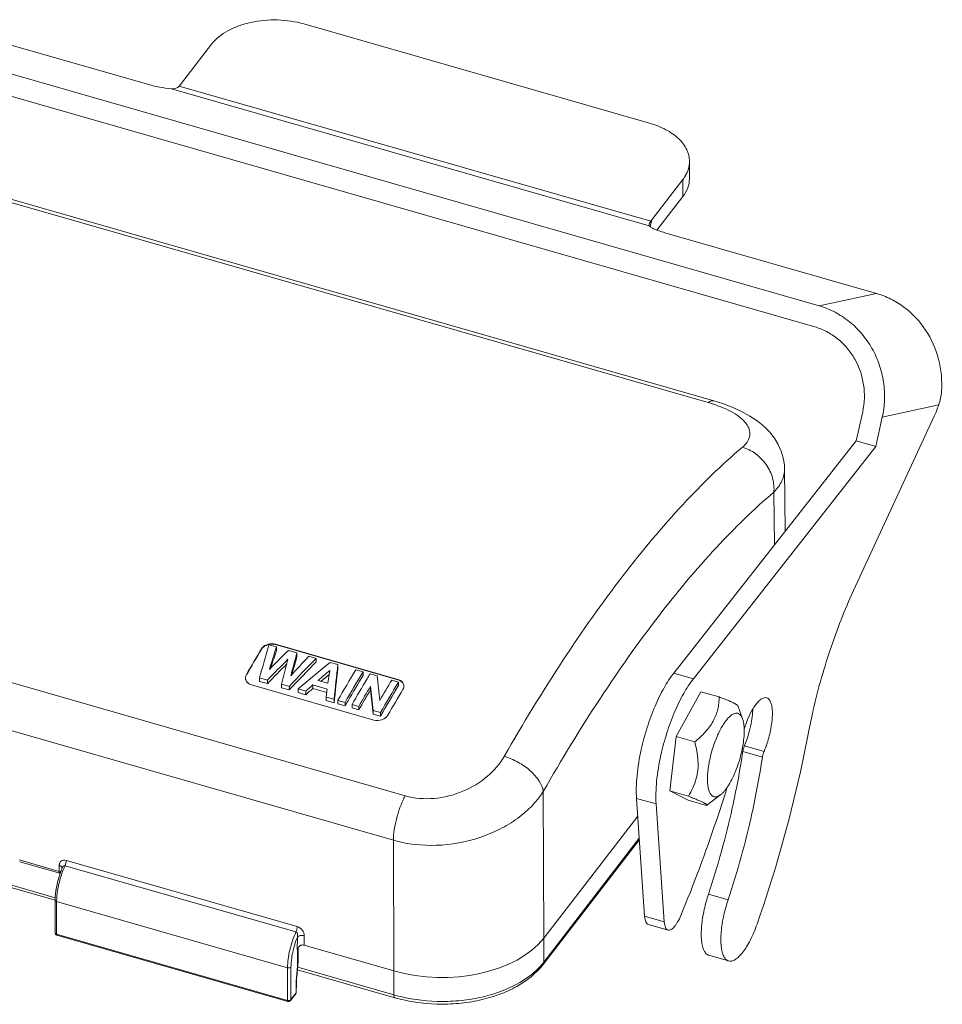
# Model space of a CAD drawing. Units: millimetres. Extents: x 552 to 1443, y 588 to 1218.
# Drawn here: x 993 to 1078, y 812 to 903 of the extents above; entities that cross this region are included whole.
import ezdxf

# ---------------------------------------------------------------- set-up
doc = ezdxf.new("R2010")
doc.units = ezdxf.units.MM
doc.header["$LTSCALE"] = 65.395
doc.layers.get('0').update_dxf_attribs({"linetype": 'CONTINUOUS', "lineweight": 30})
doc.layers.add('2', color=7, linetype='CONTINUOUS')

msp = doc.modelspace()

# ---------------------------------------------------------------- linework, layer by layer
at = {"color": 7, "linetype": 'Continuous', "lineweight": 15}
for p, q in [((984.777, 902.771), (1004.3, 897.171)), ((1018.826, 902.708), (1050.701, 893.565)), ((1066.361, 876.704), (979.501, 901.619)), ((1010.315, 900.847), (1007.435, 897.111)), ((1065.933, 874.779), (979.073, 899.694)), ((1007.328, 896.983), (1050.81, 884.511)), ((1050.671, 884.091), (1006.619, 896.727)), ((1056.108, 867.799), (979.253, 889.844)), ((1056.644, 867.947), (979.789, 889.992)), ((1054.381, 888.438), (1054.386, 890.025)), ((1050.901, 884.643), (1053.781, 888.379)), ((1053.781, 888.379), (1053.777, 886.793)), ((1053.777, 886.793), (1051.389, 883.695)), ((1050.901, 884.643), (1050.76, 884.007)), ((1052.113, 883.456), (1071.637, 877.856)), ((1066.361, 876.704), (1071.637, 877.856)), ((1077.371, 867.574), (1072.171, 866.438)), ((1076.958, 866.536), (1069.519, 850.471)), ((1069.763, 864.273), (1070.359, 866.957)), ((1072.171, 866.438), (1071.574, 863.754)), ((1069.763, 864.273), (1052.931, 842.855)), ((1054.742, 842.336), (1071.574, 863.754)), ((1071.574, 863.754), (1069.763, 864.273)), ((1063.224, 855.954), (1063.156, 861.688)), ((1062.225, 854.682), (1062.167, 859.535)), ((951.308, 853.585), (1028.164, 831.54)), ((950.223, 849.481), (1027.078, 827.436)), ((1015.601, 845.459), (1016.285, 845.263)), ((1016.196, 845.483), (1016.194, 845.512)), ((1016.194, 845.512), (1027.495, 842.27)), ((1027.497, 842.241), (1016.196, 845.483)), ((1016.285, 845.263), (1016.285, 844.94)), ((1014.919, 845.056), (1014.912, 845.084)), ((1017.391, 844.946), (1018.186, 844.718)), ((1018.186, 844.718), (1018.185, 844.394)), ((1019.275, 844.405), (1019.949, 844.212)), ((1017.257, 843.754), (1017.355, 844.135)), ((1019.949, 844.212), (1019.948, 843.889)), ((1021.244, 843.841), (1021.951, 843.638)), ((1021.951, 843.638), (1021.95, 843.314)), ((1013.526, 842.694), (1013.519, 842.722)), ((1021.04, 841.92), (1021.121, 842.509)), ((1021.121, 842.509), (1021.201, 843.094)), ((1023.612, 843.161), (1024.281, 842.969)), ((1024.281, 842.969), (1024.28, 842.646)), ((1024.925, 842.785), (1025.576, 842.598)), ((1052.931, 842.855), (1054.742, 842.336)), ((1025.283, 838.521), (1013.982, 841.762)), ((1014.727, 842.413), (1014.726, 842.087)), ((1014.726, 842.087), (1015.451, 841.879)), ((1015.452, 842.205), (1014.727, 842.413)), ((1015.452, 842.205), (1015.451, 841.879)), ((1016.77, 841.827), (1016.769, 841.501)), ((1017.48, 841.623), (1016.77, 841.827)), ((1017.48, 841.623), (1017.479, 841.297)), ((1019.65, 841.76), (1019.649, 841.434)), ((1020.974, 841.38), (1019.65, 841.76)), ((1020.136, 842.179), (1021.04, 841.92)), ((1024.968, 841.639), (1024.967, 841.314)), ((1026.932, 842.209), (1027.554, 842.031)), ((1027.495, 842.27), (1027.497, 842.241)), ((1027.554, 842.031), (1027.553, 841.707)), ((1016.769, 841.501), (1017.479, 841.297)), ((1018.289, 841.391), (1018.288, 841.065)), ((1018.288, 841.065), (1018.997, 840.862)), ((1018.998, 841.187), (1018.289, 841.391)), ((1018.998, 841.187), (1018.997, 840.862)), ((1019.649, 841.434), (1020.936, 841.065)), ((1020.885, 840.646), (1020.952, 841.197)), ((1020.952, 841.197), (1020.974, 841.38)), ((1055.424, 841.14), (1053.16, 836.999)), ((1055.424, 841.14), (1057.132, 840.65)), ((1021.613, 840.437), (1020.885, 840.646)), ((1020.885, 840.646), (1020.885, 840.32)), ((1020.885, 840.32), (1021.612, 840.112)), ((1021.613, 840.437), (1021.612, 840.112)), ((1021.948, 840.341), (1021.947, 840.016)), ((1021.947, 840.016), (1022.616, 839.824)), ((1022.617, 840.15), (1021.948, 840.341)), ((1022.617, 840.15), (1022.616, 839.824)), ((1023.261, 839.965), (1023.26, 839.639)), ((1023.882, 839.787), (1023.261, 839.965)), ((1023.882, 839.787), (1023.881, 839.461)), ((1059.278, 838.629), (1058.836, 839.851)), ((1023.26, 839.639), (1023.881, 839.461)), ((1025.218, 839.403), (1025.217, 839.078)), ((1025.217, 839.078), (1025.888, 838.885)), ((1025.889, 839.211), (1025.218, 839.403)), ((1025.889, 839.211), (1025.888, 838.885)), ((1059.702, 838.485), (1059.429, 837.675)), ((1053.16, 836.999), (1052.577, 831.992)), ((1054.868, 836.509), (1053.16, 836.999)), ((1059.454, 836.157), (1061.264, 835.637)), ((1061.113, 835.097), (1059.302, 835.617)), ((1040.939, 818.412), (1040.904, 831.945)), ((1054.285, 831.502), (1052.577, 831.992)), ((1052.577, 831.992), (1054.258, 831.125)), ((1057.281, 831.664), (1055.969, 830.636)), ((1051.309, 830.784), (1049.498, 831.303)), ((1049.498, 831.303), (1050.248, 820.437)), ((1052.059, 819.918), (1051.309, 830.784)), ((1055.966, 830.635), (1054.258, 831.125)), ((1055.966, 830.635), (1055.976, 830.642)), ((1049.611, 829.665), (1040.939, 818.412)), ((1027.11, 815.389), (1027.078, 827.436)), ((992.55, 825.625), (996.251, 824.563)), ((992.609, 825.458), (996.31, 824.396)), ((1018.21, 819.478), (996.912, 825.587)), ((996.255, 825.115), (996.251, 824.563)), ((996.537, 824.893), (996.537, 824.893)), ((1018.093, 818.987), (996.795, 825.096)), ((995.869, 818.916), (995.877, 821.933)), ((996.007, 818.783), (996.015, 821.8)), ((996.015, 821.8), (1017.314, 815.691)), ((1056.139, 822.465), (1057.95, 821.946)), ((1050.248, 820.437), (1052.059, 819.918)), ((1050.598, 819.674), (1052.409, 819.155)), ((1017.306, 812.674), (996.007, 818.783)), ((1017.341, 812.576), (996.043, 818.685)), ((1018.211, 817.364), (1018.219, 818.495)), ((1018.851, 817.758), (1018.857, 818.632)), ((1018.216, 817.362), (1018.211, 817.364)), ((1018.246, 817.345), (1018.242, 815.821)), ((1018.246, 817.345), (1018.256, 817.379)), ((1018.284, 817.448), (1018.28, 816.167)), ((1018.289, 817.479), (1018.291, 817.485)), ((1027.11, 815.389), (1018.851, 817.758)), ((1056.182, 816.831), (1057.993, 816.311)), ((1017.314, 815.691), (1017.306, 812.674)), ((1017.625, 812.744), (1017.633, 815.761)), ((1018.136, 814.785), (1018.242, 815.821)), ((1018.157, 814.822), (1018.263, 815.859)), ((1018.263, 815.859), (1018.271, 815.953)), ((1018.271, 815.953), (1018.277, 816.065)), ((1018.277, 816.065), (1018.279, 816.167)), ((1018.102, 814.171), (1018.1, 813.361)), ((1018.123, 813.422), (1018.125, 814.232)), ((1017.35, 812.665), (1017.306, 812.674)), ((1017.597, 812.66), (1018.073, 813.276)), ((1018.1, 813.361), (1017.625, 812.744))]:
    msp.add_line(p, q, dxfattribs=at)
for points in [[(1063.156, 861.684), (1063.138, 862.05), (1063.038, 862.691), (1062.85, 863.322), (1062.575, 863.938), (1062.215, 864.529), (1061.772, 865.089), (1061.248, 865.613), (1060.642, 866.103), (1059.956, 866.558), (1059.183, 866.98), (1058.334, 867.364), (1057.426, 867.703), (1056.644, 867.947)], [(996.31, 824.396), (996.319, 824.394), (996.343, 824.385)]]:
    msp.add_lwpolyline(points, dxfattribs=at)
for centre, radius, start, end in [((1052.396, 854.844), 13.476, 72.01428, 74.01288), ((1052.594, 855.458), 12.831, 71.43101, 72.00857), ((1322.118, 755.902), 319.333, 163.71293, 164.28162), ((1293.181, 757.881), 290.356, 162.48553, 162.91289), ((1015.876, 844.351), 1.204, 81.47916, 88.35046), ((1015.886, 844.333), 1.192, 81.73986, 88.64707), ((1129.538, 731.147), 159.772, 134.58115, 135.46865), ((1333.321, 757.226), 327.055, 164.48362, 164.86944), ((1135.891, 735.139), 159.807, 136.86375, 137.74746), ((1131.049, 730.193), 160.963, 134.93768, 135.90242), ((1368.374, 753.994), 362.409, 165.65995, 165.97421), ((1134.298, 732.677), 159.737, 135.71373, 136.99708), ((1125.619, 714.916), 165.878, 128.99297, 130.31887), ((1882.598, 751.08), 865.609, 173.861721, 174.074736), ((1127.075, 718.691), 163.356, 130.39937, 130.89179), ((1180.993, 748.344), 183.736, 148.93228, 149.95344), ((1179.857, 749.218), 181.64, 148.92639, 149.95933), ((1178.816, 749.593), 180.389, 148.94594, 149.8116), ((1176.924, 751.179), 177.469, 148.92355, 149.09807), ((125.191, 744.095), 905.757, 6.099661, 6.243403), ((1014.026, 842.408), 0.595, 194.97074, 197.53142), ((1128.978, 716.613), 166.176, 131.14041, 131.43943), ((1183.066, 747.524), 184.616, 149.10401, 149.95254), ((1183.328, 747.561), 184.197, 149.28646, 149.95423), ((129.265, 740.323), 901.415, 6.310535, 6.453489), ((1182.221, 748.634), 181.303, 148.92741, 149.61498), ((1182.833, 748.209), 181.256, 148.94685, 149.98265), ((1183.129, 748.279), 181.64, 148.92639, 149.95933), ((1027.236, 841.33), 0.948, 66.40532, 74.02676), ((1027.251, 841.367), 0.908, 64.72841, 66.36766), ((1027.496, 841.646), 0.55, 351.19, 359.9248), ((1183.033, 747.491), 183.814, 149.30792, 149.97752), ((1185.012, 745.966), 187.569, 149.80557, 149.97398), ((1120.36, 826.954), 55.972, 167.46211, 169.2677), ((1050.427, 840.057), 9.821, 347.44298, 350.20327), ((950.703, 859.093), 116.702, 347.45388, 349.27593), ((985.918, 846.618), 74.203, 347.39575, 351.47416), ((1061.42, 835.298), 2.143, 167.41716, 171.4528), ((1063.231, 834.779), 2.143, 167.41713, 171.45278), ((985.921, 846.436), 76.042, 347.44499, 351.42485), ((943.001, 860.836), 124.598, 340.7236, 347.44066), ((977.611, 848.396), 82.698, 341.7263, 347.44931), ((979.097, 847.966), 83.036, 341.73793, 347.43756), ((1004.595, 821.502), 8.743, 160.87451, 161.23355), ((1004.51, 821.531), 8.653, 159.83408, 160.87599), ((1004.274, 821.619), 8.401, 158.42884, 159.83738), ((1003.877, 821.776), 7.974, 156.98802, 158.43129), ((996.351, 824.851), 0.18, 6.82045, 13.15126), ((1004.495, 821.595), 8.459, 157.48151, 158.43197), ((1003.867, 821.859), 7.778, 155.40576, 157.50748), ((1000.982, 821.786), 4.967, 178.40844, 179.83472), ((1001.826, 821.758), 5.811, 175.89777, 178.36613), ((1069.569, 817.977), 14.16, 161.52247, 167.44877), ((1071.38, 817.458), 14.16, 161.52247, 167.44877), ((996.109, 818.916), 0.24, 179.86718, 253.99653), ((1016.321, 816.221), 1.962, 348.21803, 349.41783), ((1023.597, 814.154), 5.495, 177.77363, 179.82371), ((1024.17, 814.133), 6.068, 176.83269, 177.79216), ((1024.548, 814.113), 6.447, 175.91173, 176.83324), ((1025.103, 814.072), 7.004, 174.15703, 175.90096), ((1023.319, 814.217), 5.194, 177.76936, 179.8345), ((1023.949, 814.196), 5.825, 176.84107, 177.80014), ((1024.548, 814.162), 6.424, 174.45359, 176.83085), ((1025.18, 814.106), 7.059, 174.17165, 174.49666), ((1017.407, 812.807), 0.24, 254.04053, 264.87975), ((1017.882, 813.423), 0.24, 322.39097, 329.10473), ((1017.974, 813.352), 0.124, 322.35979, 331.22619)]:
    msp.add_arc(centre, radius, start, end, dxfattribs=at)
for centre, major_axis, ratio, start_param, end_param in [((1005.262, 897.734), (2.462, 0.314), 0.657053, -0.664287, -0.579354), ((1053.075, 884.019), (2.462, 0.314), 0.657053, 2.562238, 2.647171), ((1032.786, 767.353), (24.416, 109.48), 0.399454, 0.874115, 0.904063), ((1032.786, 767.353), (24.407, 109.441), 0.399454, 0.874109, 0.904068), ((1021.168, 770.685), (16.962, 111.576), 0.185171, 7.154312, 7.173325), ((1022.498, 770.304), (15.089, 112.113), 0.163586, 7.154252, 7.173854), ((1031.662, 767.675), (52.421, 100.848), 0.498382, 1.006305, 1.031546), ((1033.203, 767.233), (50.269, 101.602), 0.486193, 0.983339, 1.019144), ((1037.319, 766.053), (62.571, 96.973), 0.545581, 1.067515, 1.076652), ((1023.557, 770), (6.284, 114.66), 0.063425, 0.880554, 0.916359), ((1037.304, 766.057), (62.504, 97), 0.545322, 1.085783, 1.093941), ((1022.496, 770.305), (-7.139, 118.486), 0.070674, -0.955803, -0.932424), ((1028.088, 768.7), (36.727, 105.969), 0.269475, 0.912715, 0.942663), ((1031.521, 821.114), (10.4, -0.028), 0.608714, -2.007211, -0.436491), ((1018.647, 817.494), (0.48, -0.001), 0.608694, 1.134259, 1.496516)]:
    msp.add_ellipse(centre, major_axis=major_axis, ratio=ratio, start_param=start_param, end_param=end_param, dxfattribs=at)
for points, knots in [([(1010.315, 900.847), (1010.706, 901.354), (1011.535, 901.988), (1012.814, 902.558), (1014.346, 902.995), (1016.394, 903.171), (1018.04, 902.933), (1018.826, 902.708)], [0, 0, 0, 0, 0.210168, 0.330981, 0.460027, 0.731461, 1, 1, 1, 1]), ([(1004.3, 897.171), (1004.696, 897.057), (1005.464, 896.877), (1006.244, 896.757), (1006.619, 896.727)], [0, 0, 0, 0, 0.522986, 1, 1, 1, 1]), ([(1006.619, 896.727), (1006.751, 896.717), (1007.019, 896.736), (1007.242, 896.891), (1007.328, 896.983)], [0, 0, 0, 0, 0.511248, 1, 1, 1, 1]), ([(1050.701, 893.565), (1051.223, 893.415), (1052.186, 893.041), (1053.388, 892.219), (1054.074, 891.338), (1054.342, 890.587), (1054.386, 890.21), (1054.386, 890.025)], [0, 0, 0, 0, 0.299047, 0.563941, 0.793309, 0.898323, 1, 1, 1, 1]), ([(1054.386, 890.025), (1054.385, 889.798), (1054.315, 889.329), (1054.12, 888.899), (1053.997, 888.695)], [0, 0, 0, 0, 0.487986, 1, 1, 1, 1]), ([(1053.777, 886.793), (1053.964, 887.036), (1054.268, 887.556), (1054.381, 888.153), (1054.381, 888.438)], [0, 0, 0, 0, 0.517724, 1, 1, 1, 1]), ([(1053.997, 888.695), (1053.981, 888.668), (1053.913, 888.56), (1053.84, 888.455), (1053.781, 888.379)], [0, 0, 0, 0, 0.246333, 1, 1, 1, 1]), ([(1050.81, 884.511), (1050.774, 884.455), (1050.716, 884.358), (1050.668, 884.253), (1050.658, 884.206)], [0, 0, 0, 0, 0.582051, 1, 1, 1, 1]), ([(1050.658, 884.206), (1050.655, 884.195), (1050.649, 884.157), (1050.656, 884.114), (1050.671, 884.091)], [0, 0, 0, 0, 0.296351, 1, 1, 1, 1]), ([(1050.671, 884.091), (1050.688, 884.066), (1050.741, 884.016), (1050.896, 883.909), (1051.18, 883.772), (1051.608, 883.609), (1051.934, 883.508), (1052.113, 883.456)], [0, 0, 0, 0, 0.057307, 0.135681, 0.355198, 0.64932, 1, 1, 1, 1]), ([(1077.63, 868.834), (1077.705, 869.818), (1077.522, 871.825), (1076.309, 874.557), (1074.612, 876.37), (1072.976, 877.379), (1072.089, 877.727), (1071.637, 877.856)], [0, 0, 0, 0, 0.254008, 0.507468, 0.756437, 0.879026, 1, 1, 1, 1]), ([(1066.361, 876.704), (1066.862, 876.56), (1067.842, 876.166), (1069.174, 875.289), (1070.328, 874.157), (1071.26, 872.814), (1071.935, 871.312), (1072.329, 869.706), (1072.426, 868.06), (1072.289, 866.969), (1072.171, 866.438)], [0, 0, 0, 0, 0.120642, 0.243054, 0.367247, 0.492969, 0.619747, 0.746959, 0.873926, 1, 1, 1, 1]), ([(1070.359, 866.957), (1070.539, 867.766), (1070.594, 869.468), (1069.903, 871.474), (1068.955, 872.838), (1068.076, 873.701), (1067.062, 874.369), (1066.314, 874.669), (1065.933, 874.779)], [0, 0, 0, 0, 0.252518, 0.505982, 0.631971, 0.75642, 0.87911, 1, 1, 1, 1]), ([(1056.108, 867.799), (1056.194, 867.861), (1056.362, 867.959), (1056.563, 867.97), (1056.644, 867.947)], [0, 0, 0, 0, 0.55643, 1, 1, 1, 1]), ([(1059.267, 863.682), (1059.432, 863.822), (1059.713, 864.114), (1059.965, 864.648), (1059.967, 865.218), (1059.716, 865.775), (1059.243, 866.3), (1058.564, 866.795), (1057.692, 867.249), (1057.035, 867.502), (1056.68, 867.621)], [0, 0, 0, 0, 0.108997, 0.202541, 0.291133, 0.388141, 0.504227, 0.644854, 0.810953, 1, 1, 1, 1]), ([(1077.371, 867.574), (1077.34, 867.484), (1077.216, 867.132), (1077.074, 866.787), (1076.958, 866.536)], [0, 0, 0, 0, 0.25658, 1, 1, 1, 1]), ([(1037.298, 835.176), (1039.023, 838.191), (1042.486, 843.879), (1047.975, 851.665), (1053.472, 858.26), (1057.338, 862.044), (1059.267, 863.682)], [0, 0, 0, 0, 0.288275, 0.552284, 0.789926, 1, 1, 1, 1]), ([(1059.267, 863.682), (1059.701, 863.557), (1060.538, 863.134), (1061.354, 862.296), (1061.823, 861.493), (1062.141, 860.651), (1062.211, 859.969), (1062.167, 859.535)], [0, 0, 0, 0, 0.248745, 0.505214, 0.633384, 0.759367, 1, 1, 1, 1]), ([(1062.167, 859.535), (1062.467, 859.838), (1062.852, 860.347), (1063.117, 861.115), (1063.158, 861.496), (1063.156, 861.683)], [0, 0, 0, 0, 0.529202, 0.768301, 1, 1, 1, 1]), ([(1040.904, 831.945), (1042.573, 834.864), (1045.925, 840.368), (1051.237, 847.904), (1056.557, 854.287), (1060.299, 857.949), (1062.167, 859.535)], [0, 0, 0, 0, 0.28827, 0.552275, 0.789918, 1, 1, 1, 1]), ([(1069.519, 850.471), (1068.693, 848.687), (1067.237, 844.952), (1066.164, 841.091), (1065.722, 839.105)], [0, 0, 0, 0, 0.491243, 1, 1, 1, 1]), ([(1014.912, 845.084), (1014.934, 845.12), (1015.042, 845.267), (1015.197, 845.374), (1015.323, 845.433)], [0, 0, 0, 0, 0.234174, 1, 1, 1, 1]), ([(1015.328, 845.402), (1015.284, 845.382), (1015.126, 845.297), (1014.986, 845.169), (1014.919, 845.056)], [0, 0, 0, 0, 0.267294, 1, 1, 1, 1]), ([(1015.323, 845.433), (1015.368, 845.454), (1015.555, 845.528), (1015.759, 845.559), (1015.911, 845.555)], [0, 0, 0, 0, 0.246329, 1, 1, 1, 1]), ([(1015.914, 845.524), (1015.863, 845.526), (1015.663, 845.518), (1015.464, 845.466), (1015.328, 845.402)], [0, 0, 0, 0, 0.252729, 1, 1, 1, 1]), ([(1013.451, 842.254), (1013.431, 842.33), (1013.421, 842.496), (1013.478, 842.651), (1013.519, 842.722)], [0, 0, 0, 0, 0.488797, 1, 1, 1, 1]), ([(1052.931, 842.855), (1052.597, 842.43), (1051.963, 841.435), (1051.155, 839.752), (1050.455, 837.845), (1050.091, 836.497), (1049.938, 835.809)], [0, 0, 0, 0, 0.210525, 0.457181, 0.725801, 1, 1, 1, 1]), ([(1013.982, 841.762), (1013.859, 841.798), (1013.635, 841.91), (1013.493, 842.121), (1013.459, 842.229)], [0, 0, 0, 0, 0.52995, 1, 1, 1, 1]), ([(1028.025, 841.762), (1028, 841.851), (1027.898, 842.028), (1027.732, 842.144), (1027.639, 842.188)], [0, 0, 0, 0, 0.473211, 1, 1, 1, 1]), ([(1027.651, 842.211), (1027.765, 842.155), (1027.965, 842.002), (1028.046, 841.758), (1028.046, 841.645)], [0, 0, 0, 0, 0.528578, 1, 1, 1, 1]), ([(1051.749, 835.29), (1051.902, 835.977), (1052.266, 837.325), (1052.966, 839.232), (1053.774, 840.915), (1054.408, 841.911), (1054.742, 842.336)], [0, 0, 0, 0, 0.274198, 0.542818, 0.789474, 1, 1, 1, 1]), ([(1028.039, 841.562), (1028.036, 841.543), (1028.02, 841.466), (1027.989, 841.392), (1027.958, 841.341)], [0, 0, 0, 0, 0.24379, 1, 1, 1, 1]), ([(1054.868, 836.509), (1055.04, 836.648), (1055.375, 836.933), (1055.838, 837.391), (1056.244, 837.882), (1056.579, 838.404), (1056.831, 838.951), (1057.002, 839.514), (1057.1, 840.081), (1057.127, 840.461), (1057.132, 840.65)], [0, 0, 0, 0, 0.135715, 0.268949, 0.398966, 0.525227, 0.647728, 0.767083, 0.884225, 1, 1, 1, 1]), ([(1057.132, 840.65), (1057.253, 840.603), (1057.485, 840.512), (1057.816, 840.379), (1058.109, 840.255), (1058.358, 840.145), (1058.556, 840.048), (1058.685, 839.976), (1058.761, 839.925), (1058.799, 839.894), (1058.825, 839.867), (1058.836, 839.849), (1058.839, 839.84)], [0, 0, 0, 0, 0.204582, 0.393498, 0.562347, 0.706725, 0.822727, 0.908852, 0.941033, 0.966419, 0.985734, 1, 1, 1, 1]), ([(1061.498, 840.575), (1061.436, 840.593), (1061.289, 840.597), (1061.068, 840.509), (1060.839, 840.341), (1060.604, 840.096), (1060.366, 839.78), (1060.039, 839.248), (1059.83, 838.801), (1059.702, 838.485)], [0, 0, 0, 0, 0.066919, 0.145129, 0.241218, 0.357534, 0.493751, 0.648193, 1, 1, 1, 1]), ([(1061.824, 837.403), (1061.909, 837.786), (1062.002, 838.349), (1062.04, 839.071), (1062.022, 839.534), (1061.96, 839.927), (1061.855, 840.239), (1061.707, 840.466), (1061.567, 840.555), (1061.498, 840.575)], [0, 0, 0, 0, 0.350038, 0.506065, 0.644346, 0.762294, 0.85887, 0.935844, 1, 1, 1, 1]), ([(1026.565, 838.98), (1026.45, 838.782), (1026.026, 838.486), (1025.521, 838.452), (1025.283, 838.521)], [0, 0, 0, 0, 0.48052, 1, 1, 1, 1]), ([(1056.051, 833.358), (1056.059, 833.549), (1056.092, 833.944), (1056.182, 834.547), (1056.313, 835.17), (1056.482, 835.798), (1056.684, 836.412), (1056.914, 836.996), (1057.165, 837.536), (1057.43, 838.016), (1057.703, 838.425), (1057.941, 838.709), (1058.131, 838.888), (1058.264, 838.993), (1058.395, 839.073), (1058.521, 839.128), (1058.643, 839.156), (1058.76, 839.159), (1058.871, 839.134), (1058.973, 839.081), (1059.065, 839.003), (1059.148, 838.9), (1059.221, 838.774), (1059.26, 838.679), (1059.278, 838.629)], [0, 0, 0, 0, 0.076362, 0.158289, 0.243904, 0.331181, 0.418041, 0.502414, 0.582323, 0.655965, 0.721807, 0.778709, 0.803626, 0.826176, 0.84645, 0.864647, 0.881108, 0.896343, 0.911028, 0.925929, 0.941774, 0.959151, 0.978474, 1, 1, 1, 1]), ([(1060.22, 839.532), (1060.219, 839.443), (1060.203, 839.059), (1060.155, 838.676), (1060.105, 838.386)], [0, 0, 0, 0, 0.233505, 1, 1, 1, 1]), ([(1059.278, 838.629), (1059.311, 838.539), (1059.365, 838.339), (1059.414, 838.012), (1059.436, 837.642), (1059.432, 837.381), (1059.426, 837.244)], [0, 0, 0, 0, 0.205137, 0.441263, 0.707103, 1, 1, 1, 1]), ([(1059.426, 837.244), (1059.415, 836.986), (1059.363, 836.447), (1059.214, 835.627), (1058.996, 834.792), (1058.72, 833.98), (1058.399, 833.231), (1058.097, 832.669), (1057.843, 832.28), (1057.657, 832.036), (1057.473, 831.831), (1057.345, 831.714), (1057.281, 831.664)], [0, 0, 0, 0, 0.127398, 0.265687, 0.409088, 0.551474, 0.68678, 0.809425, 0.864526, 0.914839, 0.960046, 1, 1, 1, 1]), ([(1060.013, 837.922), (1059.979, 837.77), (1059.831, 837.171), (1059.633, 836.583), (1059.454, 836.157)], [0, 0, 0, 0, 0.251768, 1, 1, 1, 1]), ([(1061.263, 835.634), (1061.322, 835.774), (1061.548, 836.35), (1061.723, 836.946), (1061.824, 837.403)], [0, 0, 0, 0, 0.244598, 1, 1, 1, 1]), ([(1055.009, 833.125), (1055.08, 833.391), (1055.18, 833.943), (1055.191, 834.794), (1055.08, 835.656), (1054.946, 836.225), (1054.868, 836.509)], [0, 0, 0, 0, 0.241096, 0.488747, 0.742245, 1, 1, 1, 1]), ([(1059.454, 836.157), (1059.441, 836.126), (1059.39, 835.998), (1059.352, 835.866), (1059.329, 835.765)], [0, 0, 0, 0, 0.24463, 1, 1, 1, 1]), ([(1049.938, 835.809), (1049.761, 835.014), (1049.563, 833.845), (1049.465, 832.334), (1049.475, 831.633), (1049.498, 831.303)], [0, 0, 0, 0, 0.537994, 0.781144, 1, 1, 1, 1]), ([(1051.309, 830.784), (1051.286, 831.114), (1051.276, 831.814), (1051.374, 833.325), (1051.572, 834.495), (1051.749, 835.29)], [0, 0, 0, 0, 0.218856, 0.462007, 1, 1, 1, 1]), ([(1061.14, 835.245), (1061.163, 835.346), (1061.201, 835.477), (1061.25, 835.604), (1061.263, 835.634)], [0, 0, 0, 0, 0.755233, 1, 1, 1, 1]), ([(1028.164, 831.54), (1029.022, 831.294), (1030.871, 831.148), (1033.513, 831.822), (1035.767, 833.181), (1036.899, 834.479), (1037.298, 835.176)], [0, 0, 0, 0, 0.255855, 0.517954, 0.769791, 1, 1, 1, 1]), ([(1037.298, 835.176), (1037.739, 835.051), (1038.593, 834.688), (1039.532, 834.031), (1040.154, 833.405), (1040.615, 832.798), (1040.849, 832.285), (1040.904, 831.945)], [0, 0, 0, 0, 0.272402, 0.546568, 0.675795, 0.795665, 1, 1, 1, 1]), ([(1054.285, 831.502), (1054.439, 831.752), (1054.725, 832.275), (1054.931, 832.836), (1055.009, 833.125)], [0, 0, 0, 0, 0.49574, 1, 1, 1, 1]), ([(1057.281, 831.664), (1057.236, 831.629), (1057.149, 831.567), (1057.014, 831.497), (1056.883, 831.455), (1056.758, 831.441), (1056.639, 831.458), (1056.529, 831.505), (1056.43, 831.581), (1056.341, 831.685), (1056.263, 831.815), (1056.197, 831.97), (1056.142, 832.15), (1056.082, 832.432), (1056.042, 832.839), (1056.043, 833.177), (1056.051, 833.358)], [0, 0, 0, 0, 0.060486, 0.114486, 0.162829, 0.206871, 0.248527, 0.29012, 0.333984, 0.382063, 0.435737, 0.495868, 0.562903, 0.636992, 0.805778, 1, 1, 1, 1]), ([(1027.078, 827.436), (1028.359, 827.072), (1031.086, 826.78), (1034.43, 827.386), (1036.892, 828.409), (1038.987, 829.677), (1040.291, 830.973), (1040.904, 831.945)], [0, 0, 0, 0, 0.259194, 0.524058, 0.652875, 0.776196, 1, 1, 1, 1]), ([(1057.842, 832.276), (1057.527, 831.264), (1056.244, 827.291), (1054.783, 823.375), (1053.587, 820.5)], [0, 0, 0, 0, 0.253998, 1, 1, 1, 1]), ([(1028.164, 831.54), (1027.999, 831.232), (1027.704, 830.566), (1027.369, 829.522), (1027.146, 828.467), (1027.081, 827.767), (1027.078, 827.436)], [0, 0, 0, 0, 0.245197, 0.508823, 0.767883, 1, 1, 1, 1]), ([(1055.976, 830.642), (1055.983, 830.647), (1055.991, 830.656), (1055.995, 830.671), (1055.995, 830.688), (1055.983, 830.713), (1055.954, 830.744), (1055.909, 830.78), (1055.847, 830.821), (1055.766, 830.868), (1055.62, 830.944), (1055.393, 831.05), (1055.071, 831.189), (1054.694, 831.342), (1054.426, 831.447), (1054.285, 831.502)], [0, 0, 0, 0, 0.012097, 0.017675, 0.023546, 0.038091, 0.058946, 0.08785, 0.125847, 0.17363, 0.231589, 0.377006, 0.55803, 0.767974, 1, 1, 1, 1]), ([(996.912, 825.587), (996.826, 825.612), (996.655, 825.63), (996.421, 825.537), (996.281, 825.345), (996.255, 825.192), (996.255, 825.115)], [0, 0, 0, 0, 0.281083, 0.525694, 0.756578, 1, 1, 1, 1]), ([(996.912, 825.587), (996.911, 825.505), (996.885, 825.337), (996.831, 825.175), (996.795, 825.096)], [0, 0, 0, 0, 0.482896, 1, 1, 1, 1]), ([(996.628, 824.704), (996.464, 824.29), (996.205, 823.457), (996.06, 822.596), (996.03, 822.174)], [0, 0, 0, 0, 0.513256, 1, 1, 1, 1]), ([(996.251, 824.563), (996.263, 824.56), (996.31, 824.545), (996.356, 824.524), (996.387, 824.505)], [0, 0, 0, 0, 0.261247, 1, 1, 1, 1]), ([(996.251, 824.563), (996.251, 824.542), (996.253, 824.503), (996.264, 824.444), (996.288, 824.402), (996.31, 824.396)], [0, 0, 0, 0, 0.346192, 0.629221, 1, 1, 1, 1]), ([(996.255, 825.115), (996.289, 825.105), (996.4, 825.065), (996.508, 824.974), (996.527, 824.892)], [0, 0, 0, 0, 0.299589, 1, 1, 1, 1]), ([(996.795, 825.096), (996.767, 825.104), (996.705, 825.1), (996.631, 825.047), (996.576, 824.976), (996.549, 824.921), (996.537, 824.893)], [0, 0, 0, 0, 0.243918, 0.489624, 0.742086, 1, 1, 1, 1]), ([(995.877, 821.933), (995.878, 822.318), (995.973, 823.127), (996.18, 823.912), (996.317, 824.315)], [0, 0, 0, 0, 0.474943, 1, 1, 1, 1]), ([(995.877, 821.933), (995.877, 821.904), (995.915, 821.839), (995.978, 821.811), (996.015, 821.8)], [0, 0, 0, 0, 0.431805, 1, 1, 1, 1]), ([(1055.747, 821.055), (1055.689, 820.792), (1055.59, 820.278), (1055.496, 819.527), (1055.46, 818.832), (1055.484, 818.216), (1055.566, 817.693), (1055.706, 817.278), (1055.903, 816.975), (1056.09, 816.857), (1056.182, 816.831)], [0, 0, 0, 0, 0.179939, 0.350172, 0.506178, 0.644463, 0.762371, 0.858908, 0.93586, 1, 1, 1, 1]), ([(1050.248, 820.437), (1050.255, 820.339), (1050.277, 820.16), (1050.346, 819.926), (1050.448, 819.755), (1050.548, 819.688), (1050.598, 819.674)], [0, 0, 0, 0, 0.335673, 0.609551, 0.824437, 1, 1, 1, 1]), ([(1052.409, 819.155), (1052.36, 819.169), (1052.259, 819.235), (1052.157, 819.407), (1052.088, 819.64), (1052.066, 819.819), (1052.059, 819.918)], [0, 0, 0, 0, 0.175561, 0.390446, 0.664326, 1, 1, 1, 1]), ([(1053.587, 820.5), (1053.502, 820.296), (1053.364, 820.007), (1053.149, 819.664), (1052.993, 819.461), (1052.839, 819.304), (1052.69, 819.196), (1052.545, 819.14), (1052.45, 819.143), (1052.409, 819.155)], [0, 0, 0, 0, 0.351828, 0.505965, 0.641828, 0.757897, 0.854011, 0.932536, 1, 1, 1, 1]), ([(1057.993, 816.311), (1057.901, 816.338), (1057.714, 816.455), (1057.517, 816.758), (1057.377, 817.174), (1057.295, 817.696), (1057.271, 818.313), (1057.307, 819.007), (1057.401, 819.758), (1057.5, 820.273), (1057.558, 820.535)], [0, 0, 0, 0, 0.06414, 0.141092, 0.237629, 0.355537, 0.493822, 0.649828, 0.820061, 1, 1, 1, 1]), ([(995.932, 818.817), (995.914, 818.829), (995.883, 818.857), (995.869, 818.898), (995.869, 818.916)], [0, 0, 0, 0, 0.541404, 1, 1, 1, 1]), ([(1017.314, 815.691), (1017.314, 815.95), (1017.358, 816.498), (1017.516, 817.331), (1017.758, 818.175), (1017.973, 818.724), (1018.093, 818.987)], [0, 0, 0, 0, 0.227912, 0.482298, 0.745783, 1, 1, 1, 1]), ([(1018.21, 819.478), (1018.21, 819.396), (1018.183, 819.228), (1018.13, 819.066), (1018.093, 818.987)], [0, 0, 0, 0, 0.482896, 1, 1, 1, 1]), ([(1018.219, 818.495), (1018.229, 818.54), (1018.244, 818.631), (1018.243, 818.77), (1018.207, 818.904), (1018.136, 818.975), (1018.093, 818.987)], [0, 0, 0, 0, 0.251674, 0.504558, 0.757467, 1, 1, 1, 1]), ([(1018.857, 818.632), (1018.859, 818.808), (1018.722, 819.183), (1018.399, 819.424), (1018.21, 819.478)], [0, 0, 0, 0, 0.473365, 1, 1, 1, 1]), ([(1060.614, 819.703), (1060.525, 819.447), (1060.336, 818.954), (1060.017, 818.259), (1059.677, 817.645), (1059.328, 817.128), (1058.979, 816.723), (1058.638, 816.441), (1058.308, 816.286), (1058.086, 816.285), (1057.993, 816.311)], [0, 0, 0, 0, 0.179752, 0.349973, 0.506078, 0.644508, 0.762545, 0.859137, 0.936029, 1, 1, 1, 1]), ([(996.007, 818.783), (996, 818.785), (995.974, 818.794), (995.949, 818.806), (995.932, 818.817)], [0, 0, 0, 0, 0.262932, 1, 1, 1, 1]), ([(996.043, 818.685), (996.03, 818.689), (996.008, 818.725), (996.007, 818.761), (996.007, 818.783)], [0, 0, 0, 0, 0.371723, 1, 1, 1, 1]), ([(1018.219, 818.495), (1018.036, 818.042), (1017.824, 817.344), (1017.666, 816.42), (1017.633, 815.973), (1017.633, 815.761)], [0, 0, 0, 0, 0.522529, 0.773863, 1, 1, 1, 1]), ([(1018.857, 818.632), (1018.74, 818.665), (1018.509, 818.674), (1018.282, 818.577), (1018.219, 818.495)], [0, 0, 0, 0, 0.543007, 1, 1, 1, 1]), ([(1018.211, 817.364), (1018.218, 817.361), (1018.234, 817.339), (1018.251, 817.368), (1018.256, 817.379)], [0, 0, 0, 0, 0.374447, 1, 1, 1, 1]), ([(1018.291, 817.485), (1018.278, 817.459), (1018.264, 817.427), (1018.246, 817.389), (1018.237, 817.371), (1018.223, 817.36), (1018.216, 817.362)], [0, 0, 0, 0, 0.574952, 0.722188, 0.854849, 1, 1, 1, 1]), ([(1018.246, 817.345), (1018.252, 817.353), (1018.272, 817.383), (1018.283, 817.421), (1018.284, 817.448)], [0, 0, 0, 0, 0.265775, 1, 1, 1, 1]), ([(1018.684, 817.785), (1018.64, 817.787), (1018.551, 817.772), (1018.403, 817.676), (1018.33, 817.562), (1018.291, 817.485)], [0, 0, 0, 0, 0.250326, 0.500851, 1, 1, 1, 1]), ([(1017.314, 815.691), (1017.372, 815.674), (1017.488, 815.67), (1017.601, 815.72), (1017.633, 815.761)], [0, 0, 0, 0, 0.542071, 1, 1, 1, 1]), ([(1018.242, 815.821), (1018.245, 815.823), (1018.255, 815.834), (1018.262, 815.848), (1018.263, 815.859)], [0, 0, 0, 0, 0.277129, 1, 1, 1, 1]), ([(1018.157, 814.822), (1018.156, 814.812), (1018.149, 814.798), (1018.139, 814.787), (1018.136, 814.785)], [0, 0, 0, 0, 0.722896, 1, 1, 1, 1]), ([(1018.102, 814.171), (1018.106, 814.175), (1018.118, 814.194), (1018.125, 814.216), (1018.125, 814.232)], [0, 0, 0, 0, 0.265775, 1, 1, 1, 1]), ([(1017.306, 812.674), (1017.305, 812.651), (1017.306, 812.616), (1017.328, 812.579), (1017.341, 812.576)], [0, 0, 0, 0, 0.628277, 1, 1, 1, 1]), ([(1017.625, 812.744), (1017.618, 812.735), (1017.58, 812.698), (1017.529, 812.678), (1017.489, 812.669)], [0, 0, 0, 0, 0.218718, 1, 1, 1, 1]), ([(1017.597, 812.66), (1017.611, 812.677), (1017.623, 812.706), (1017.625, 812.736), (1017.625, 812.744)], [0, 0, 0, 0, 0.738056, 1, 1, 1, 1]), ([(1018.123, 813.422), (1018.122, 813.406), (1018.116, 813.384), (1018.103, 813.365), (1018.1, 813.361)], [0, 0, 0, 0, 0.734225, 1, 1, 1, 1])]:
    msp.add_open_spline(points, degree=3, knots=knots, dxfattribs=at)
for points in [[(1077.63, 868.834), (1077.598, 868.406), (1077.509, 867.98), (1077.371, 867.574)], [(1016.054, 845.542), (1016.101, 845.535), (1016.148, 845.525), (1016.194, 845.512)], [(1016.196, 845.483), (1016.15, 845.496), (1016.104, 845.506), (1016.057, 845.512)], [(1027.495, 842.27), (1027.548, 842.255), (1027.601, 842.235), (1027.651, 842.211)], [(1018.28, 816.167), (1018.279, 816.065), (1018.268, 815.962), (1018.25, 815.861)], [(1017.489, 812.669), (1017.444, 812.659), (1017.396, 812.658), (1017.35, 812.665)], [(1017.519, 812.594), (1017.479, 812.573), (1017.431, 812.563), (1017.386, 812.567)], [(1017.597, 812.66), (1017.577, 812.633), (1017.549, 812.61), (1017.519, 812.594)], [(1018.1, 813.361), (1018.1, 813.337), (1018.094, 813.313), (1018.083, 813.292)], [(1018.123, 813.422), (1018.122, 813.38), (1018.11, 813.336), (1018.088, 813.3)]]:
    msp.add_open_spline(points, degree=3, dxfattribs=at)
at = {"layer": '2', "color": 7, "linetype": 'Continuous', "lineweight": 15}
for p, q in [((1049.761, 827.501), (1040.882, 815.98)), ((1040.954, 816.205), (1049.752, 827.62)), ((995.87, 821.91), (988.449, 824.039)), ((988.938, 824.134), (995.885, 822.142)), ((1040.96, 818.44), (1040.954, 816.205)), ((1027.22, 812.918), (1018.226, 815.498)), ((1018.25, 815.727), (1027.124, 813.181)), ((1027.124, 813.181), (1027.13, 815.389))]:
    msp.add_line(p, q, dxfattribs=at)
for centre, radius, start, end in [((1036.328, 819.771), 5.841, 320.2799, 322.37065), ((1031.068, 826.931), 14.304, 253.99583, 254.61479)]:
    msp.add_arc(centre, radius, start, end, dxfattribs=at)
for points, knots in [([(1040.954, 816.205), (1040.954, 816.184), (1040.949, 816.105), (1040.917, 816.027), (1040.882, 815.98)], [0, 0, 0, 0, 0.261945, 1, 1, 1, 1]), ([(1027.22, 812.918), (1028.473, 812.558), (1030.45, 812.272), (1033.077, 812.354), (1035.008, 812.649), (1036.817, 813.17), (1038.892, 814.102), (1040.239, 815.146), (1040.882, 815.98)], [0, 0, 0, 0, 0.266317, 0.402206, 0.535715, 0.664057, 0.785033, 1, 1, 1, 1]), ([(1027.273, 813.139), (1028.52, 812.796), (1030.478, 812.524), (1033.08, 812.605), (1034.992, 812.889), (1036.784, 813.388), (1038.83, 814.272), (1040.168, 815.252), (1040.821, 816.038)], [0, 0, 0, 0, 0.267751, 0.404352, 0.538495, 0.667275, 0.788237, 1, 1, 1, 1]), ([(1027.22, 812.918), (1027.185, 812.928), (1027.145, 812.992), (1027.128, 813.085), (1027.124, 813.147), (1027.124, 813.181)], [0, 0, 0, 0, 0.370916, 0.652994, 1, 1, 1, 1])]:
    msp.add_open_spline(points, degree=3, knots=knots, dxfattribs=at)

doc.saveas('drawing.dxf')
